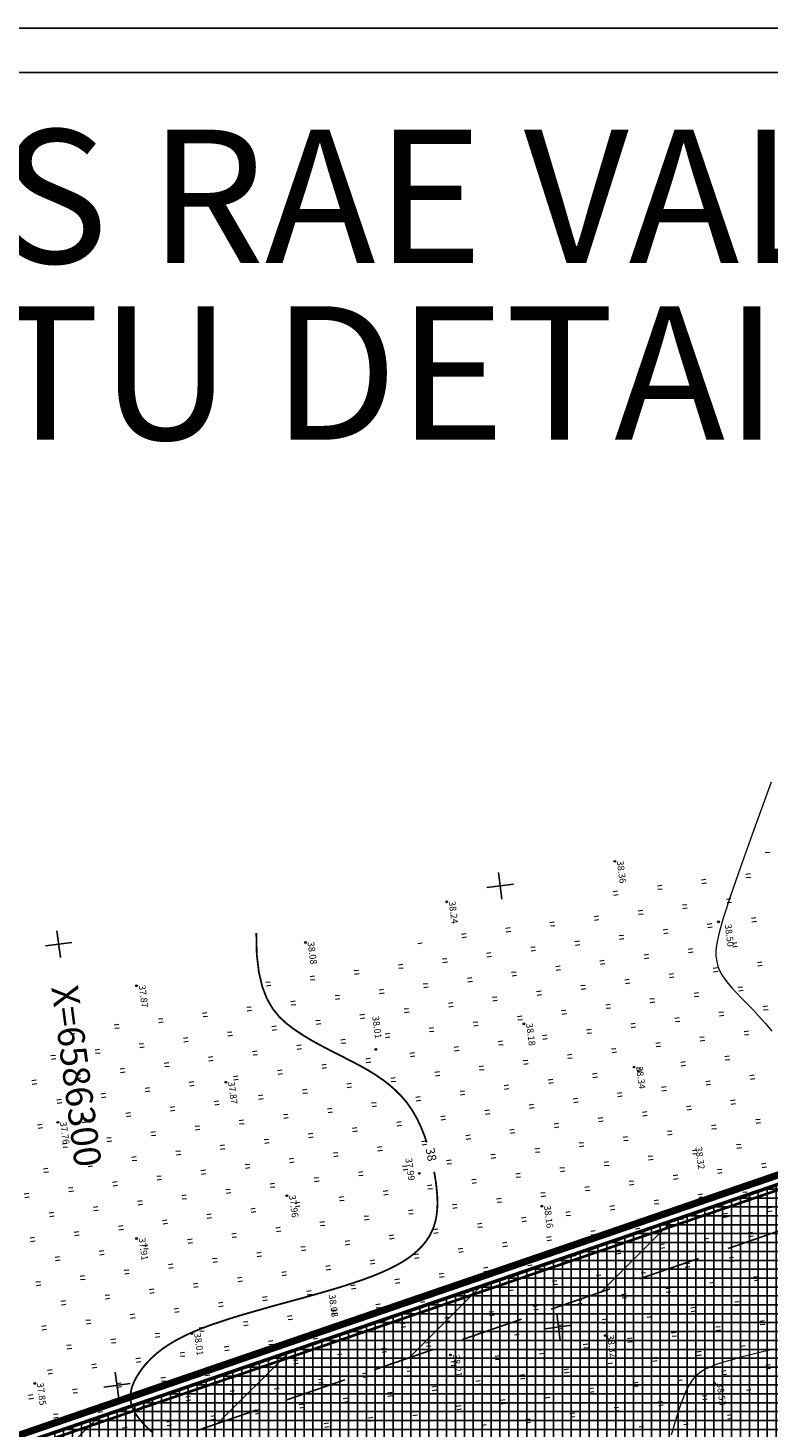
# Model space of a CAD drawing. Units: millimetres. Extents: x -552153 to 551607, y -6579219 to 6577711.
# Drawn here: x 550933 to 551016, y 6577554 to 6577711 of the extents above; entities that cross this region are included whole.
import ezdxf
from ezdxf.enums import TextEntityAlignment as Align

# ---------------------------------------------------------------- set-up
doc = ezdxf.new("R2010")
doc.units = ezdxf.units.MM
doc.header["$MEASUREMENT"] = 0
doc.linetypes.add('DASHEDX2', pattern=[1.5, 1, -0.5])
doc.linetypes.add('PHANTOM', pattern=[2.5, 1.25, -0.25, 0.25, -0.25, 0.25, -0.25])
doc.layers.get('0').update_dxf_attribs({"lineweight": 0})
for name, color, linetype in [('BORDER_MODEL', 7, 'Continuous'), ('EH_KEELUALA', 7, 'Continuous'), ('EHITUSK_JOON', 7, 'DASHEDX2'), ('KINNISTU PIIR', 15, 'Continuous'), ('KRUNDIPIIR', 1, 'Continuous'), ('MAA_ÄRI', 211, 'Continuous'), ('pealkiri', 253, 'Continuous'), ('PL_ALA_P', 7, 'PHANTOM'), ('RELJEEF', 7, 'Continuous'), ('RISTID', 7, 'Continuous'), ('RISTID_TEKST', 7, 'Continuous')]:
    doc.layers.add(name, color=color, linetype=linetype)
for name, color, linetype, lineweight in [('HALJASTUS', 100, 'Continuous', 0), ('HORISONTAALID', 7, 'Continuous', 0), ('korgused', 7, 'Continuous', 0)]:
    doc.layers.add(name, color=color, linetype=linetype, lineweight=lineweight)
doc.styles.add('italicc', font='italicc.shx')
doc.styles.add('romanc', font='romanc.shx')
doc.styles.add('ROMANS', font='romans', dxfattribs={"height": 0.7})

# ---------------------------------------------------------------- blocks, each defined once
blk = doc.blocks.new('rist')
for p, q in [((-3, 0), (3, 0)), ((0, 3), (0, -3))]:
    blk.add_line(p, q)

msp = doc.modelspace()

# ---------------------------------------------------------------- hatches: boundary and pattern name
at = {"layer": 'EH_KEELUALA', "linetype": 'Continuous'}
h = msp.add_hatch(dxfattribs=at)
h.set_pattern_fill('ANSI31', color=256, scale=80, style=0)
h.paths.add_polyline_path([(550912.15, 6577429.89), (550784.13, 6577431.05), (550761.55, 6577488.54), (550912.15, 6577540.21), (550912.15, 6577545.49), (550754.99, 6577491.57), (550793.54, 6577393.42), (550912.15, 6577391.28)])
h.paths.add_polyline_path([(551047.93, 6577428.66), (550912.15, 6577429.89), (550912.15, 6577391.28), (551047.93, 6577388.84)])
h.paths.add_polyline_path([(551047.93, 6577586.79), (551047.93, 6577592.07), (550912.15, 6577545.49), (550912.15, 6577540.21)])
h.paths.add_polyline_path([(551173.29, 6577635.08), (551047.93, 6577592.07), (551047.93, 6577586.79), (551157.27, 6577624.3), (551139.9, 6577427.82), (551047.93, 6577428.66), (551047.93, 6577388.84), (551135.31, 6577387.27), (551152.76, 6577402.96)])
at = {"layer": 'MAA_ÄRI', "linetype": 'Continuous'}
h = msp.add_hatch(dxfattribs=at)
h.set_pattern_fill('NET', color=256, scale=8, style=0)
h.paths.add_polyline_path([(550849.08, 6577523.85), (550754.99, 6577491.57), (550793.54, 6577393.42), (550849.08, 6577392.42)])
h.paths.add_polyline_path([(550946.43, 6577557.25), (550849.08, 6577523.85), (550849.08, 6577392.42), (550946.43, 6577390.67)])
h.paths.add_polyline_path([(551072.81, 6577600.61), (550946.43, 6577557.25), (550946.43, 6577390.67), (551072.81, 6577388.4)])
h.paths.add_polyline_path([(551173.29, 6577635.08), (551072.81, 6577600.61), (551072.81, 6577388.4), (551135.31, 6577387.27), (551152.76, 6577402.96)])

# ---------------------------------------------------------------- linework, layer by layer
at = {"layer": 'BORDER_MODEL', "linetype": 'Continuous'}
msp.add_line((550710.87, 6577711.46), (551551.87, 6577711.46), dxfattribs=at)
for points in [[(550706.55, 6577711.46), (551606.55, 6577711.46), (551606.55, 6577261.46), (550706.55, 6577261.46)], [(550726.55, 6577706.46), (551601.55, 6577706.46), (551601.55, 6577266.46), (550726.55, 6577266.46)]]:
    msp.add_lwpolyline(points, close=True, dxfattribs=at)
at = {"layer": 'EHITUSK_JOON', "ltscale": 7}
msp.add_lwpolyline([(551157.27, 6577624.3), (550761.55, 6577488.54), (550784.13, 6577431.05), (551139.9, 6577427.82), (551157.27, 6577624.3)], dxfattribs=at)
at = {"layer": 'HALJASTUS', "ltscale": 0.5}
for p, q in [((551015.79, 6577618.81), (551016.28, 6577618.87)), ((551013.59, 6577616.4), (551014.08, 6577616.46)), ((551003.67, 6577615.09), (551004.17, 6577615.15)), ((551003.72, 6577614.69), (551004.22, 6577614.76)), ((551008.63, 6577615.74), (551009.12, 6577615.81)), ((551008.68, 6577615.35), (551009.18, 6577615.41)), ((551013.64, 6577616), (551014.13, 6577616.07)), ((550998.71, 6577614.43), (550999.21, 6577614.5)), ((550998.77, 6577614.04), (550999.26, 6577614.1)), ((551011.43, 6577613.59), (551011.93, 6577613.66)), ((551011.49, 6577613.2), (551011.98, 6577613.26)), ((550996.56, 6577611.63), (550997.06, 6577611.69)), ((551001.52, 6577612.28), (551002.02, 6577612.35)), ((551001.57, 6577611.89), (551002.07, 6577611.95)), ((551006.48, 6577612.94), (551006.97, 6577613)), ((551006.53, 6577612.54), (551007.03, 6577612.61)), ((551014.24, 6577611.44), (551014.74, 6577611.51)), ((550986.65, 6577610.32), (550987.15, 6577610.38)), ((550986.7, 6577609.92), (550987.2, 6577609.99)), ((550991.61, 6577610.97), (550992.1, 6577611.04)), ((550991.66, 6577610.58), (550992.15, 6577610.64)), ((550996.62, 6577611.23), (550997.11, 6577611.3)), ((551004.33, 6577610.13), (551004.82, 6577610.2)), ((551009.28, 6577610.79), (551009.78, 6577610.85)), ((551009.34, 6577610.39), (551009.83, 6577610.46)), ((551014.29, 6577611.05), (551014.79, 6577611.11)), ((550976.79, 6577608.61), (550977.28, 6577608.68)), ((550981.69, 6577609.66), (550982.19, 6577609.73)), ((550981.75, 6577609.27), (550982.24, 6577609.33)), ((550994.41, 6577608.82), (550994.91, 6577608.89)), ((550994.47, 6577608.43), (550994.96, 6577608.49)), ((550999.37, 6577609.48), (550999.87, 6577609.54)), ((550999.42, 6577609.08), (550999.92, 6577609.15)), ((551004.38, 6577609.74), (551004.87, 6577609.8)), ((551012.09, 6577608.64), (551012.59, 6577608.7)), ((550979.54, 6577606.86), (550980.04, 6577606.92)), ((550984.5, 6577607.51), (550984.99, 6577607.58)), ((550984.55, 6577607.12), (550985.05, 6577607.18)), ((550989.46, 6577608.17), (550989.95, 6577608.23)), ((550989.51, 6577607.77), (550990, 6577607.84)), ((551002.18, 6577607.33), (551002.67, 6577607.39)), ((551002.23, 6577606.93), (551002.72, 6577606.99)), ((551007.13, 6577607.98), (551007.63, 6577608.05)), ((551007.18, 6577607.58), (551007.68, 6577607.65)), ((551012.14, 6577608.24), (551012.64, 6577608.3)), ((550969.63, 6577605.55), (550970.12, 6577605.61)), ((550969.68, 6577605.15), (550970.18, 6577605.22)), ((550974.59, 6577606.2), (550975.08, 6577606.27)), ((550974.64, 6577605.81), (550975.13, 6577605.87)), ((550979.59, 6577606.46), (550980.09, 6577606.53)), ((550987.3, 6577605.36), (550987.8, 6577605.43)), ((550992.26, 6577606.02), (550992.76, 6577606.08)), ((550992.31, 6577605.62), (550992.81, 6577605.69)), ((550997.22, 6577606.67), (550997.71, 6577606.74)), ((550997.27, 6577606.27), (550997.77, 6577606.34)), ((551004.98, 6577605.17), (551005.48, 6577605.24)), ((551009.94, 6577605.83), (551010.43, 6577605.9)), ((551009.99, 6577605.43), (551010.49, 6577605.5)), ((551014.9, 6577606.48), (551015.39, 6577606.55)), ((551014.95, 6577606.09), (551015.44, 6577606.15)), ((550959.71, 6577604.24), (550960.21, 6577604.3)), ((550959.77, 6577603.84), (550960.26, 6577603.91)), ((550964.67, 6577604.89), (550965.17, 6577604.96)), ((550964.72, 6577604.5), (550965.22, 6577604.56)), ((550977.39, 6577604.05), (550977.89, 6577604.12)), ((550977.44, 6577603.65), (550977.94, 6577603.72)), ((550982.35, 6577604.71), (550982.84, 6577604.77)), ((550982.4, 6577604.31), (550982.9, 6577604.38)), ((550987.36, 6577604.96), (550987.85, 6577605.03)), ((550995.07, 6577603.87), (550995.56, 6577603.93)), ((551000.02, 6577604.52), (551000.52, 6577604.59)), ((551000.08, 6577604.12), (551000.57, 6577604.19)), ((551005.03, 6577604.78), (551005.53, 6577604.84)), ((551012.74, 6577603.68), (551013.24, 6577603.74)), ((550962.52, 6577602.09), (550963.02, 6577602.15)), ((550967.48, 6577602.74), (550967.97, 6577602.81)), ((550967.53, 6577602.35), (550968.03, 6577602.41)), ((550972.43, 6577603.4), (550972.93, 6577603.46)), ((550972.49, 6577603), (550972.98, 6577603.07)), ((550985.15, 6577602.56), (550985.65, 6577602.62)), ((550985.21, 6577602.16), (550985.7, 6577602.22)), ((550990.11, 6577603.21), (550990.61, 6577603.28)), ((550990.16, 6577602.81), (550990.66, 6577602.88)), ((550995.12, 6577603.47), (550995.62, 6577603.53)), ((551002.83, 6577602.37), (551003.33, 6577602.43)), ((551007.79, 6577603.02), (551008.28, 6577603.09)), ((551007.84, 6577602.63), (551008.34, 6577602.69)), ((551012.8, 6577603.28), (551013.29, 6577603.35)), ((550952.61, 6577600.78), (550953.1, 6577600.84)), ((550957.56, 6577601.43), (550958.06, 6577601.5)), ((550957.62, 6577601.04), (550958.11, 6577601.1)), ((550962.57, 6577601.69), (550963.07, 6577601.76)), ((550970.28, 6577600.59), (550970.78, 6577600.66)), ((550975.24, 6577601.25), (550975.74, 6577601.31)), ((550975.29, 6577600.85), (550975.79, 6577600.91)), ((550980.2, 6577601.9), (550980.69, 6577601.97)), ((550980.25, 6577601.5), (550980.74, 6577601.57)), ((550987.96, 6577600.4), (550988.46, 6577600.47)), ((550992.92, 6577601.06), (550993.41, 6577601.12)), ((550992.97, 6577600.66), (550993.46, 6577600.73)), ((550997.87, 6577601.71), (550998.37, 6577601.78)), ((550997.93, 6577601.32), (550998.42, 6577601.38)), ((551002.88, 6577601.97), (551003.38, 6577602.04)), ((551010.59, 6577600.87), (551011.09, 6577600.94)), ((551010.65, 6577600.48), (551011.14, 6577600.54)), ((551015.55, 6577601.53), (551016.05, 6577601.59)), ((551015.6, 6577601.13), (551016.1, 6577601.2)), ((550942.69, 6577599.47), (550943.19, 6577599.53)), ((550942.74, 6577599.07), (550943.24, 6577599.14)), ((550947.65, 6577600.12), (550948.15, 6577600.19)), ((550947.7, 6577599.73), (550948.2, 6577599.79)), ((550952.66, 6577600.38), (550953.15, 6577600.45)), ((550960.37, 6577599.28), (550960.86, 6577599.35)), ((550960.42, 6577598.88), (550960.92, 6577598.95)), ((550965.33, 6577599.94), (550965.82, 6577600)), ((550965.38, 6577599.54), (550965.87, 6577599.6)), ((550970.34, 6577600.19), (550970.83, 6577600.26)), ((550978.05, 6577599.09), (550978.54, 6577599.16)), ((550983, 6577599.75), (550983.5, 6577599.81)), ((550983.06, 6577599.35), (550983.55, 6577599.42)), ((550988.01, 6577600.01), (550988.51, 6577600.07)), ((550995.72, 6577598.91), (550996.22, 6577598.97)), ((551000.68, 6577599.56), (551001.18, 6577599.63)), ((551000.73, 6577599.17), (551001.23, 6577599.23)), ((551005.64, 6577600.22), (551006.13, 6577600.28)), ((551005.69, 6577599.82), (551006.18, 6577599.89)), ((550937.79, 6577598.42), (550938.28, 6577598.48)), ((550945.5, 6577597.32), (550945.99, 6577597.38)), ((550950.46, 6577597.97), (550950.95, 6577598.04)), ((550950.51, 6577597.57), (550951, 6577597.64)), ((550955.41, 6577598.63), (550955.91, 6577598.69)), ((550955.46, 6577598.23), (550955.96, 6577598.3)), ((550968.13, 6577597.78), (550968.63, 6577597.85)), ((550968.18, 6577597.39), (550968.68, 6577597.45)), ((550973.09, 6577598.44), (550973.58, 6577598.51)), ((550973.14, 6577598.04), (550973.64, 6577598.11)), ((550978.1, 6577598.7), (550978.59, 6577598.76)), ((550985.81, 6577597.6), (550986.3, 6577597.66)), ((550990.77, 6577598.25), (550991.26, 6577598.32)), ((550990.82, 6577597.86), (550991.31, 6577597.92)), ((550995.77, 6577598.51), (550996.27, 6577598.58)), ((551003.49, 6577597.41), (551003.98, 6577597.48)), ((551008.44, 6577598.07), (551008.94, 6577598.13)), ((551008.49, 6577597.67), (551008.99, 6577597.74)), ((551013.4, 6577598.72), (551013.89, 6577598.79)), ((551013.45, 6577598.33), (551013.95, 6577598.39)), ((550935.58, 6577596.01), (550936.08, 6577596.07)), ((550940.54, 6577596.66), (550941.04, 6577596.73)), ((550940.59, 6577596.26), (550941.09, 6577596.33)), ((550945.55, 6577596.92), (550946.05, 6577596.99)), ((550953.26, 6577595.82), (550953.76, 6577595.89)), ((550958.22, 6577596.48), (550958.71, 6577596.54)), ((550958.27, 6577596.08), (550958.77, 6577596.14)), ((550963.18, 6577597.13), (550963.67, 6577597.2)), ((550963.23, 6577596.73), (550963.72, 6577596.8)), ((550975.89, 6577596.29), (550976.39, 6577596.35)), ((550975.95, 6577595.89), (550976.44, 6577595.96)), ((550980.85, 6577596.94), (550981.35, 6577597.01)), ((550980.9, 6577596.55), (550981.4, 6577596.61)), ((550985.86, 6577597.2), (550986.36, 6577597.27)), ((550993.57, 6577596.1), (550994.07, 6577596.17)), ((550993.62, 6577595.71), (550994.12, 6577595.77)), ((550998.53, 6577596.76), (550999.02, 6577596.82)), ((550998.58, 6577596.36), (550999.08, 6577596.43)), ((551003.54, 6577597.02), (551004.03, 6577597.08)), ((551011.25, 6577595.92), (551011.74, 6577595.98)), ((550935.64, 6577595.61), (550936.13, 6577595.68)), ((550943.35, 6577594.51), (550943.84, 6577594.58)), ((550943.4, 6577594.11), (550943.9, 6577594.18)), ((550948.3, 6577595.17), (550948.8, 6577595.23)), ((550948.36, 6577594.77), (550948.85, 6577594.83)), ((550953.31, 6577595.42), (550953.81, 6577595.49)), ((550961.02, 6577594.32), (550961.52, 6577594.39)), ((550965.98, 6577594.98), (550966.48, 6577595.04)), ((550966.03, 6577594.58), (550966.53, 6577594.65)), ((550970.94, 6577595.63), (550971.43, 6577595.7)), ((550970.99, 6577595.24), (550971.49, 6577595.3)), ((550978.7, 6577594.14), (550979.2, 6577594.2)), ((550983.66, 6577594.79), (550984.15, 6577594.86)), ((550983.71, 6577594.4), (550984.21, 6577594.46)), ((550988.61, 6577595.45), (550989.11, 6577595.51)), ((550988.67, 6577595.05), (550989.16, 6577595.12)), ((551001.33, 6577594.61), (551001.83, 6577594.67)), ((551001.39, 6577594.21), (551001.88, 6577594.28)), ((551006.29, 6577595.26), (551006.79, 6577595.33)), ((551006.34, 6577594.86), (551006.84, 6577594.93)), ((551011.3, 6577595.52), (551011.8, 6577595.58)), ((550933.43, 6577593.2), (550933.93, 6577593.27)), ((550933.49, 6577592.8), (550933.98, 6577592.87)), ((550938.39, 6577593.86), (550938.89, 6577593.92)), ((550938.44, 6577593.46), (550938.94, 6577593.52)), ((550951.11, 6577593.01), (550951.61, 6577593.08)), ((550951.16, 6577592.62), (550951.66, 6577592.68)), ((550956.07, 6577593.67), (550956.56, 6577593.73)), ((550956.12, 6577593.27), (550956.62, 6577593.34)), ((550961.08, 6577593.93), (550961.57, 6577593.99)), ((550968.79, 6577592.83), (550969.28, 6577592.89)), ((550973.74, 6577593.48), (550974.24, 6577593.55)), ((550973.8, 6577593.09), (550974.29, 6577593.15)), ((550978.75, 6577593.74), (550979.25, 6577593.81)), ((550986.46, 6577592.64), (550986.96, 6577592.71)), ((550991.42, 6577593.3), (550991.92, 6577593.36)), ((550991.47, 6577592.9), (550991.97, 6577592.97)), ((550996.38, 6577593.95), (550996.87, 6577594.02)), ((550996.43, 6577593.55), (550996.93, 6577593.62)), ((551009.1, 6577593.11), (551009.59, 6577593.18)), ((551009.15, 6577592.71), (551009.65, 6577592.78)), ((551014.05, 6577593.76), (551014.55, 6577593.83)), ((551014.11, 6577593.37), (551014.6, 6577593.43)), ((550936.24, 6577591.05), (550936.74, 6577591.12)), ((550941.2, 6577591.7), (550941.69, 6577591.77)), ((550941.25, 6577591.31), (550941.74, 6577591.37)), ((550946.15, 6577592.36), (550946.65, 6577592.42)), ((550946.21, 6577591.96), (550946.7, 6577592.03)), ((550958.87, 6577591.52), (550959.37, 6577591.58)), ((550958.93, 6577591.12), (550959.42, 6577591.19)), ((550963.83, 6577592.17), (550964.33, 6577592.24)), ((550963.88, 6577591.78), (550964.38, 6577591.84)), ((550968.84, 6577592.43), (550969.33, 6577592.5)), ((550976.55, 6577591.33), (550977.05, 6577591.4)), ((550981.51, 6577591.99), (550982, 6577592.05)), ((550981.56, 6577591.59), (550982.05, 6577591.66)), ((550986.52, 6577592.24), (550987.01, 6577592.31)), ((550994.23, 6577591.15), (550994.72, 6577591.21)), ((550999.18, 6577591.8), (550999.68, 6577591.87)), ((550999.24, 6577591.4), (550999.73, 6577591.47)), ((551004.14, 6577592.46), (551004.64, 6577592.52)), ((551004.19, 6577592.06), (551004.69, 6577592.12)), ((550936.29, 6577590.65), (550936.79, 6577590.72)), ((550944, 6577589.55), (550944.5, 6577589.62)), ((550948.96, 6577590.21), (550949.45, 6577590.27)), ((550949.01, 6577589.81), (550949.51, 6577589.88)), ((550953.92, 6577590.86), (550954.41, 6577590.93)), ((550953.97, 6577590.47), (550954.46, 6577590.53)), ((550966.64, 6577590.02), (550967.13, 6577590.09)), ((550966.69, 6577589.63), (550967.18, 6577589.69)), ((550971.59, 6577590.68), (550972.09, 6577590.74)), ((550971.65, 6577590.28), (550972.14, 6577590.35)), ((550976.6, 6577590.94), (550977.1, 6577591)), ((550984.31, 6577589.84), (550984.81, 6577589.9)), ((550984.36, 6577589.44), (550984.86, 6577589.5)), ((550989.27, 6577590.49), (550989.77, 6577590.56)), ((550989.32, 6577590.09), (550989.82, 6577590.16)), ((550994.28, 6577590.75), (550994.77, 6577590.81)), ((551001.99, 6577589.65), (551002.48, 6577589.71)), ((551006.95, 6577590.3), (551007.44, 6577590.37)), ((551007, 6577589.91), (551007.49, 6577589.97)), ((551011.9, 6577590.96), (551012.4, 6577591.02)), ((551011.96, 6577590.56), (551012.45, 6577590.63)), ((550934.09, 6577588.24), (550934.58, 6577588.31)), ((550934.14, 6577587.85), (550934.64, 6577587.91)), ((550939.05, 6577588.9), (550939.54, 6577588.96)), ((550939.1, 6577588.5), (550939.59, 6577588.57)), ((550944.05, 6577589.16), (550944.55, 6577589.22)), ((550951.77, 6577588.06), (550952.26, 6577588.12)), ((550956.72, 6577588.71), (550957.22, 6577588.78)), ((550956.77, 6577588.32), (550957.27, 6577588.38)), ((550961.68, 6577589.37), (550962.17, 6577589.43)), ((550961.73, 6577588.97), (550962.23, 6577589.04)), ((550969.44, 6577587.87), (550969.94, 6577587.94)), ((550974.4, 6577588.53), (550974.89, 6577588.59)), ((550974.45, 6577588.13), (550974.95, 6577588.19)), ((550979.36, 6577589.18), (550979.85, 6577589.25)), ((550979.41, 6577588.78), (550979.9, 6577588.85)), ((550992.08, 6577588.34), (550992.57, 6577588.4)), ((550992.13, 6577587.94), (550992.62, 6577588.01)), ((550997.03, 6577588.99), (550997.53, 6577589.06)), ((550997.08, 6577588.6), (550997.58, 6577588.66)), ((551002.04, 6577589.25), (551002.54, 6577589.32)), ((551009.75, 6577588.15), (551010.25, 6577588.22)), ((551014.71, 6577588.81), (551015.2, 6577588.87)), ((551014.76, 6577588.41), (551015.26, 6577588.48)), ((550941.85, 6577586.75), (550942.35, 6577586.81)), ((550941.9, 6577586.35), (550942.4, 6577586.42)), ((550946.81, 6577587.4), (550947.3, 6577587.47)), ((550946.86, 6577587.01), (550947.36, 6577587.07)), ((550951.82, 6577587.66), (550952.31, 6577587.73)), ((550959.53, 6577586.56), (550960.02, 6577586.63)), ((550964.48, 6577587.22), (550964.98, 6577587.28)), ((550964.54, 6577586.82), (550965.03, 6577586.89)), ((550969.49, 6577587.47), (550969.99, 6577587.54)), ((550977.2, 6577586.37), (550977.7, 6577586.44)), ((550982.16, 6577587.03), (550982.66, 6577587.1)), ((550982.21, 6577586.63), (550982.71, 6577586.7)), ((550987.12, 6577587.68), (550987.61, 6577587.75)), ((550987.17, 6577587.29), (550987.67, 6577587.35)), ((550999.84, 6577586.84), (551000.33, 6577586.91)), ((550999.89, 6577586.45), (551000.39, 6577586.51)), ((551004.8, 6577587.5), (551005.29, 6577587.56)), ((551004.85, 6577587.1), (551005.34, 6577587.17)), ((551009.8, 6577587.76), (551010.3, 6577587.82)), ((550936.89, 6577586.09), (550937.39, 6577586.16)), ((550936.95, 6577585.7), (550937.44, 6577585.76)), ((550949.61, 6577585.25), (550950.11, 6577585.32)), ((550949.67, 6577584.85), (550950.16, 6577584.92)), ((550954.57, 6577585.91), (550955.07, 6577585.97)), ((550954.62, 6577585.51), (550955.12, 6577585.58)), ((550959.58, 6577586.16), (550960.08, 6577586.23)), ((550967.29, 6577585.07), (550967.79, 6577585.13)), ((550972.25, 6577585.72), (550972.74, 6577585.79)), ((550972.3, 6577585.32), (550972.8, 6577585.39)), ((550977.26, 6577585.98), (550977.75, 6577586.04)), ((550984.97, 6577584.88), (550985.46, 6577584.94)), ((550989.92, 6577585.53), (550990.42, 6577585.6)), ((550989.98, 6577585.14), (550990.47, 6577585.2)), ((550994.88, 6577586.19), (550995.38, 6577586.25)), ((550994.93, 6577585.79), (550995.43, 6577585.86)), ((551002.64, 6577584.69), (551003.14, 6577584.76)), ((551007.6, 6577585.35), (551008.1, 6577585.41)), ((551007.65, 6577584.95), (551008.15, 6577585.02)), ((551012.56, 6577586), (551013.05, 6577586.07)), ((551012.61, 6577585.61), (551013.11, 6577585.67)), ((550934.74, 6577583.29), (550935.24, 6577583.35)), ((550939.7, 6577583.94), (550940.2, 6577584.01)), ((550939.75, 6577583.55), (550940.25, 6577583.61)), ((550944.66, 6577584.6), (550945.15, 6577584.66)), ((550944.71, 6577584.2), (550945.21, 6577584.27)), ((550952.42, 6577583.1), (550952.92, 6577583.17)), ((550957.38, 6577583.76), (550957.87, 6577583.82)), ((550957.43, 6577583.36), (550957.92, 6577583.42)), ((550962.33, 6577584.41), (550962.83, 6577584.48)), ((550962.39, 6577584.01), (550962.88, 6577584.08)), ((550967.34, 6577584.67), (550967.84, 6577584.73)), ((550975.05, 6577583.57), (550975.55, 6577583.63)), ((550975.11, 6577583.17), (550975.6, 6577583.24)), ((550980.01, 6577584.22), (550980.51, 6577584.29)), ((550980.06, 6577583.83), (550980.56, 6577583.89)), ((550985.02, 6577584.48), (550985.52, 6577584.55)), ((550992.73, 6577583.38), (550993.23, 6577583.45)), ((550997.69, 6577584.04), (550998.18, 6577584.1)), ((550997.74, 6577583.64), (550998.24, 6577583.71)), ((551002.7, 6577584.3), (551003.19, 6577584.36)), ((551010.41, 6577583.2), (551010.9, 6577583.26)), ((551015.36, 6577583.85), (551015.86, 6577583.92)), ((551015.42, 6577583.45), (551015.91, 6577583.52)), ((550934.8, 6577582.89), (550935.29, 6577582.96)), ((550942.51, 6577581.79), (550943, 6577581.86)), ((550947.46, 6577582.45), (550947.96, 6577582.51)), ((550947.52, 6577582.05), (550948.01, 6577582.11)), ((550952.47, 6577582.7), (550952.97, 6577582.77)), ((550960.18, 6577581.6), (550960.68, 6577581.67)), ((550965.14, 6577582.26), (550965.64, 6577582.32)), ((550965.19, 6577581.86), (550965.69, 6577581.93)), ((550970.1, 6577582.91), (550970.59, 6577582.98)), ((550970.15, 6577582.52), (550970.64, 6577582.58)), ((550982.82, 6577582.07), (550983.31, 6577582.14)), ((550982.87, 6577581.68), (550983.36, 6577581.74)), ((550987.77, 6577582.73), (550988.27, 6577582.79)), ((550987.83, 6577582.33), (550988.32, 6577582.4)), ((550992.78, 6577582.99), (550993.28, 6577583.05)), ((551000.49, 6577581.89), (551000.99, 6577581.95)), ((551005.45, 6577582.54), (551005.95, 6577582.61)), ((551005.5, 6577582.14), (551006, 6577582.21)), ((551010.46, 6577582.8), (551010.96, 6577582.87)), ((550932.59, 6577580.48), (550933.09, 6577580.55)), ((550932.64, 6577580.08), (550933.14, 6577580.15)), ((550937.55, 6577581.14), (550938.04, 6577581.2)), ((550937.6, 6577580.74), (550938.1, 6577580.8)), ((550942.56, 6577581.39), (550943.05, 6577581.46)), ((550950.27, 6577580.29), (550950.76, 6577580.36)), ((550955.23, 6577580.95), (550955.72, 6577581.01)), ((550955.28, 6577580.55), (550955.77, 6577580.62)), ((550960.24, 6577581.21), (550960.73, 6577581.27)), ((550967.95, 6577580.11), (550968.44, 6577580.17)), ((550972.9, 6577580.76), (550973.4, 6577580.83)), ((550972.95, 6577580.37), (550973.45, 6577580.43)), ((550977.86, 6577581.42), (550978.36, 6577581.48)), ((550977.91, 6577581.02), (550978.41, 6577581.09)), ((550990.58, 6577580.58), (550991.07, 6577580.64)), ((550990.63, 6577580.18), (550991.13, 6577580.25)), ((550995.54, 6577581.23), (550996.03, 6577581.3)), ((550995.59, 6577580.83), (550996.08, 6577580.9)), ((551000.55, 6577581.49), (551001.04, 6577581.56)), ((551008.26, 6577580.39), (551008.75, 6577580.46)), ((551008.31, 6577579.99), (551008.8, 6577580.06)), ((551013.21, 6577581.05), (551013.71, 6577581.11)), ((551013.27, 6577580.65), (551013.76, 6577580.71)), ((550940.36, 6577578.98), (550940.85, 6577579.05)), ((550940.41, 6577578.59), (550940.9, 6577578.65)), ((550945.31, 6577579.64), (550945.81, 6577579.71)), ((550945.36, 6577579.24), (550945.86, 6577579.31)), ((550950.32, 6577579.9), (550950.82, 6577579.96)), ((550958.03, 6577578.8), (550958.53, 6577578.86)), ((550958.08, 6577578.4), (550958.58, 6577578.47)), ((550962.99, 6577579.45), (550963.48, 6577579.52)), ((550963.04, 6577579.06), (550963.54, 6577579.12)), ((550968, 6577579.71), (550968.49, 6577579.78)), ((550975.71, 6577578.61), (550976.2, 6577578.68)), ((550980.67, 6577579.27), (550981.16, 6577579.33)), ((550980.72, 6577578.87), (550981.21, 6577578.94)), ((550985.62, 6577579.92), (550986.12, 6577579.99)), ((550985.67, 6577579.53), (550986.17, 6577579.59)), ((550993.39, 6577578.43), (550993.88, 6577578.49)), ((550998.34, 6577579.08), (550998.84, 6577579.15)), ((550998.39, 6577578.68), (550998.89, 6577578.75)), ((551003.3, 6577579.74), (551003.79, 6577579.8)), ((551003.35, 6577579.34), (551003.85, 6577579.4)), ((551016.02, 6577578.89), (551016.51, 6577578.96)), ((551016.07, 6577578.5), (551016.57, 6577578.56)), ((550935.4, 6577578.33), (550935.89, 6577578.4)), ((550935.45, 6577577.93), (550935.95, 6577578)), ((550943.16, 6577576.83), (550943.66, 6577576.9)), ((550948.12, 6577577.49), (550948.61, 6577577.55)), ((550948.17, 6577577.09), (550948.67, 6577577.16)), ((550953.07, 6577578.14), (550953.57, 6577578.21)), ((550953.13, 6577577.75), (550953.62, 6577577.81)), ((550965.79, 6577577.3), (550966.29, 6577577.37)), ((550965.85, 6577576.91), (550966.34, 6577576.97)), ((550970.75, 6577577.96), (550971.25, 6577578.02)), ((550970.8, 6577577.56), (550971.3, 6577577.63)), ((550975.76, 6577578.22), (550976.26, 6577578.28)), ((550983.47, 6577577.12), (550983.97, 6577577.18)), ((550988.43, 6577577.77), (550988.92, 6577577.84)), ((550988.48, 6577577.37), (550988.98, 6577577.44)), ((550993.44, 6577578.03), (550993.93, 6577578.09)), ((551001.15, 6577576.93), (551001.64, 6577576.99)), ((551006.1, 6577577.58), (551006.6, 6577577.65)), ((551006.16, 6577577.19), (551006.65, 6577577.25)), ((551011.06, 6577578.24), (551011.56, 6577578.3)), ((551011.11, 6577577.84), (551011.61, 6577577.91)), ((550933.25, 6577575.52), (550933.74, 6577575.59)), ((550938.2, 6577576.18), (550938.7, 6577576.24)), ((550938.26, 6577575.78), (550938.75, 6577575.85)), ((550943.21, 6577576.44), (550943.71, 6577576.5)), ((550950.92, 6577575.34), (550951.42, 6577575.4)), ((550955.88, 6577575.99), (550956.38, 6577576.06)), ((550955.93, 6577575.6), (550956.43, 6577575.66)), ((550960.84, 6577576.65), (550961.33, 6577576.71)), ((550960.89, 6577576.25), (550961.39, 6577576.32)), ((550973.56, 6577575.81), (550974.05, 6577575.87)), ((550973.61, 6577575.41), (550974.11, 6577575.48)), ((550978.51, 6577576.46), (550979.01, 6577576.53)), ((550978.57, 6577576.06), (550979.06, 6577576.13)), ((550983.52, 6577576.72), (550984.02, 6577576.78)), ((550991.23, 6577575.62), (550991.73, 6577575.69)), ((550996.19, 6577576.27), (550996.69, 6577576.34)), ((550996.24, 6577575.88), (550996.74, 6577575.94)), ((551001.2, 6577576.53), (551001.7, 6577576.6)), ((551008.91, 6577575.43), (551009.41, 6577575.5)), ((551013.87, 6577576.09), (551014.36, 6577576.15)), ((551013.92, 6577575.69), (551014.42, 6577575.76)), ((550933.3, 6577575.13), (550933.8, 6577575.19)), ((550941.01, 6577574.03), (550941.51, 6577574.09)), ((550945.97, 6577574.68), (550946.46, 6577574.75)), ((550946.02, 6577574.29), (550946.51, 6577574.35)), ((550950.98, 6577574.94), (550951.47, 6577575.01)), ((550958.69, 6577573.84), (550959.18, 6577573.91)), ((550963.64, 6577574.5), (550964.14, 6577574.56)), ((550963.7, 6577574.1), (550964.19, 6577574.17)), ((550968.6, 6577575.15), (550969.1, 6577575.22)), ((550968.65, 6577574.75), (550969.15, 6577574.82)), ((550981.32, 6577574.31), (550981.82, 6577574.38)), ((550981.37, 6577573.91), (550981.87, 6577573.98)), ((550986.28, 6577574.96), (550986.77, 6577575.03)), ((550986.33, 6577574.57), (550986.83, 6577574.63)), ((550991.29, 6577575.22), (550991.78, 6577575.29)), ((550999, 6577574.12), (550999.49, 6577574.19)), ((550999.05, 6577573.73), (550999.55, 6577573.79)), ((551003.95, 6577574.78), (551004.45, 6577574.84)), ((551004.01, 6577574.38), (551004.5, 6577574.45)), ((551008.96, 6577575.04), (551009.46, 6577575.1)), ((550936.05, 6577573.37), (550936.55, 6577573.44)), ((550936.11, 6577572.98), (550936.6, 6577573.04)), ((550941.06, 6577573.63), (550941.56, 6577573.7)), ((550948.77, 6577572.53), (550949.27, 6577572.6)), ((550948.83, 6577572.14), (550949.32, 6577572.2)), ((550953.73, 6577573.19), (550954.23, 6577573.25)), ((550953.78, 6577572.79), (550954.28, 6577572.86)), ((550958.74, 6577573.44), (550959.23, 6577573.51)), ((550966.45, 6577572.35), (550966.95, 6577572.41)), ((550971.41, 6577573), (550971.9, 6577573.07)), ((550971.46, 6577572.6), (550971.95, 6577572.67)), ((550976.36, 6577573.66), (550976.86, 6577573.72)), ((550976.42, 6577573.26), (550976.91, 6577573.32)), ((550984.13, 6577572.16), (550984.62, 6577572.22)), ((550989.08, 6577572.81), (550989.58, 6577572.88)), ((550989.14, 6577572.42), (550989.63, 6577572.48)), ((550994.04, 6577573.47), (550994.54, 6577573.53)), ((550994.09, 6577573.07), (550994.59, 6577573.14)), ((551006.76, 6577572.63), (551007.26, 6577572.69)), ((551006.81, 6577572.23), (551007.31, 6577572.3)), ((551011.72, 6577573.28), (551012.21, 6577573.35)), ((551011.77, 6577572.89), (551012.26, 6577572.95)), ((550933.9, 6577570.57), (550934.4, 6577570.63)), ((550938.86, 6577571.22), (550939.35, 6577571.29)), ((550938.91, 6577570.83), (550939.41, 6577570.89)), ((550943.82, 6577571.88), (550944.31, 6577571.94)), ((550943.87, 6577571.48), (550944.36, 6577571.55)), ((550956.54, 6577571.04), (550957.03, 6577571.1)), ((550956.59, 6577570.64), (550957.08, 6577570.7)), ((550961.49, 6577571.69), (550961.99, 6577571.76)), ((550961.54, 6577571.29), (550962.04, 6577571.36)), ((550966.5, 6577571.95), (550967, 6577572.01)), ((550974.21, 6577570.85), (550974.71, 6577570.91)), ((550979.17, 6577571.5), (550979.66, 6577571.57)), ((550979.22, 6577571.11), (550979.72, 6577571.17)), ((550984.18, 6577571.76), (550984.67, 6577571.83)), ((550991.89, 6577570.66), (550992.38, 6577570.73)), ((550996.85, 6577571.32), (550997.34, 6577571.38)), ((550996.9, 6577570.92), (550997.39, 6577570.99)), ((551001.8, 6577571.97), (551002.3, 6577572.04)), ((551001.86, 6577571.58), (551002.35, 6577571.64)), ((551014.52, 6577571.13), (551015.02, 6577571.2)), ((551014.57, 6577570.73), (551015.07, 6577570.8)), ((550933.95, 6577570.17), (550934.45, 6577570.24)), ((550941.66, 6577569.07), (550942.16, 6577569.14)), ((550946.62, 6577569.73), (550947.12, 6577569.79)), ((550946.67, 6577569.33), (550947.17, 6577569.39)), ((550951.58, 6577570.38), (550952.07, 6577570.45)), ((550951.63, 6577569.98), (550952.13, 6577570.05)), ((550964.3, 6577569.54), (550964.79, 6577569.6)), ((550964.35, 6577569.14), (550964.85, 6577569.21)), ((550969.26, 6577570.19), (550969.75, 6577570.26)), ((550969.31, 6577569.8), (550969.8, 6577569.86)), ((550974.26, 6577570.45), (550974.76, 6577570.52)), ((550981.98, 6577569.35), (550982.47, 6577569.42)), ((550982.03, 6577568.96), (550982.52, 6577569.02)), ((550986.93, 6577570.01), (550987.43, 6577570.07)), ((550986.98, 6577569.61), (550987.48, 6577569.68)), ((550991.94, 6577570.27), (550992.44, 6577570.33)), ((550999.65, 6577569.17), (551000.15, 6577569.23)), ((551004.61, 6577569.82), (551005.1, 6577569.89)), ((551004.66, 6577569.42), (551005.16, 6577569.49)), ((551009.57, 6577570.48), (551010.06, 6577570.54)), ((551009.62, 6577570.08), (551010.11, 6577570.15)), ((550936.71, 6577568.42), (550937.2, 6577568.48)), ((550936.76, 6577568.02), (550937.26, 6577568.09)), ((550941.72, 6577568.67), (550942.21, 6577568.74)), ((550949.43, 6577567.57), (550949.92, 6577567.64)), ((550954.38, 6577568.23), (550954.88, 6577568.3)), ((550954.44, 6577567.83), (550954.93, 6577567.9)), ((550959.34, 6577568.88), (550959.84, 6577568.95)), ((550959.39, 6577568.49), (550959.89, 6577568.55)), ((550967.1, 6577567.39), (550967.6, 6577567.45)), ((550972.06, 6577568.04), (550972.56, 6577568.11)), ((550972.11, 6577567.65), (550972.61, 6577567.71)), ((550977.02, 6577568.7), (550977.51, 6577568.76)), ((550977.07, 6577568.3), (550977.57, 6577568.37)), ((550989.74, 6577567.86), (550990.23, 6577567.92)), ((550989.79, 6577567.46), (550990.29, 6577567.53)), ((550994.69, 6577568.51), (550995.19, 6577568.58)), ((550994.75, 6577568.12), (550995.24, 6577568.18)), ((550999.7, 6577568.77), (551000.2, 6577568.84)), ((551007.41, 6577567.67), (551007.91, 6577567.74)), ((551012.37, 6577568.33), (551012.87, 6577568.39)), ((551012.42, 6577567.93), (551012.92, 6577567.99)), ((550939.51, 6577566.27), (550940.01, 6577566.33)), ((550939.57, 6577565.87), (550940.06, 6577565.93)), ((550944.47, 6577566.92), (550944.97, 6577566.99)), ((550944.52, 6577566.52), (550945.02, 6577566.59)), ((550949.48, 6577567.18), (550949.98, 6577567.24)), ((550957.19, 6577566.08), (550957.69, 6577566.14)), ((550962.15, 6577566.73), (550962.64, 6577566.8)), ((550962.2, 6577566.34), (550962.7, 6577566.4)), ((550967.16, 6577566.99), (550967.65, 6577567.06)), ((550974.87, 6577565.89), (550975.36, 6577565.96)), ((550979.82, 6577566.55), (550980.32, 6577566.61)), ((550979.88, 6577566.15), (550980.37, 6577566.22)), ((550984.78, 6577567.2), (550985.28, 6577567.27)), ((550984.83, 6577566.81), (550985.33, 6577566.87)), ((550997.5, 6577566.36), (550998, 6577566.43)), ((550997.55, 6577565.96), (550998.05, 6577566.03)), ((551002.46, 6577567.02), (551002.95, 6577567.08)), ((551002.51, 6577566.62), (551003.01, 6577566.68)), ((551007.47, 6577567.27), (551007.96, 6577567.34)), ((551015.18, 6577566.17), (551015.67, 6577566.24)), ((550934.56, 6577565.61), (550935.05, 6577565.68)), ((550934.61, 6577565.21), (550935.1, 6577565.28)), ((550947.28, 6577564.77), (550947.77, 6577564.83)), ((550947.33, 6577564.37), (550947.82, 6577564.44)), ((550952.23, 6577565.42), (550952.73, 6577565.49)), ((550952.29, 6577565.03), (550952.78, 6577565.09)), ((550957.24, 6577565.68), (550957.74, 6577565.75)), ((550964.95, 6577564.58), (550965.45, 6577564.65)), ((550969.91, 6577565.24), (550970.41, 6577565.3)), ((550969.96, 6577564.84), (550970.46, 6577564.91)), ((550974.92, 6577565.5), (550975.42, 6577565.56)), ((550982.63, 6577564.4), (550983.13, 6577564.46)), ((550987.59, 6577565.05), (550988.08, 6577565.12)), ((550987.64, 6577564.65), (550988.14, 6577564.72)), ((550992.54, 6577565.71), (550993.04, 6577565.77)), ((550992.6, 6577565.31), (550993.09, 6577565.37)), ((551005.26, 6577564.86), (551005.76, 6577564.93)), ((551005.32, 6577564.47), (551005.81, 6577564.53)), ((551010.22, 6577565.52), (551010.72, 6577565.58)), ((551010.27, 6577565.12), (551010.77, 6577565.19)), ((551015.23, 6577565.78), (551015.73, 6577565.84)), ((550937.36, 6577563.46), (550937.86, 6577563.52)), ((550937.42, 6577563.06), (550937.91, 6577563.13)), ((550942.32, 6577564.11), (550942.82, 6577564.18)), ((550942.37, 6577563.72), (550942.87, 6577563.78)), ((550955.04, 6577563.27), (550955.54, 6577563.34)), ((550955.09, 6577562.88), (550955.59, 6577562.94)), ((550960, 6577563.93), (550960.49, 6577563.99)), ((550960.05, 6577563.53), (550960.54, 6577563.6)), ((550965.01, 6577564.19), (550965.5, 6577564.25)), ((550972.72, 6577563.09), (550973.21, 6577563.15)), ((550972.77, 6577562.69), (550973.26, 6577562.76)), ((550977.67, 6577563.74), (550978.17, 6577563.81)), ((550977.73, 6577563.34), (550978.22, 6577563.41)), ((550982.68, 6577564), (550983.18, 6577564.07)), ((550990.39, 6577562.9), (550990.89, 6577562.97)), ((550995.35, 6577563.55), (550995.85, 6577563.62)), ((550995.4, 6577563.16), (550995.9, 6577563.22)), ((551000.31, 6577564.21), (551000.8, 6577564.28)), ((551000.36, 6577563.81), (551000.85, 6577563.88)), ((551008.07, 6577562.71), (551008.57, 6577562.78)), ((551013.03, 6577563.37), (551013.52, 6577563.43)), ((551013.08, 6577562.97), (551013.57, 6577563.04)), ((550940.17, 6577561.31), (550940.66, 6577561.37)), ((550945.13, 6577561.96), (550945.62, 6577562.03)), ((550945.18, 6577561.57), (550945.67, 6577561.63)), ((550950.08, 6577562.62), (550950.58, 6577562.68)), ((550950.13, 6577562.22), (550950.63, 6577562.29)), ((550957.85, 6577561.12), (550958.34, 6577561.19)), ((550962.8, 6577561.78), (550963.3, 6577561.84)), ((550962.85, 6577561.38), (550963.35, 6577561.45)), ((550967.76, 6577562.43), (550968.25, 6577562.5)), ((550967.81, 6577562.03), (550968.31, 6577562.1)), ((550980.48, 6577561.59), (550980.97, 6577561.66)), ((550980.53, 6577561.19), (550981.03, 6577561.26)), ((550985.44, 6577562.25), (550985.93, 6577562.31)), ((550985.49, 6577561.85), (550985.98, 6577561.91)), ((550990.45, 6577562.5), (550990.94, 6577562.57)), ((550998.16, 6577561.4), (550998.65, 6577561.47)), ((551003.11, 6577562.06), (551003.61, 6577562.12)), ((551003.16, 6577561.66), (551003.66, 6577561.73)), ((551008.12, 6577562.32), (551008.62, 6577562.38)), ((551015.83, 6577561.22), (551016.33, 6577561.28)), ((550935.21, 6577560.65), (550935.71, 6577560.72)), ((550935.26, 6577560.26), (550935.76, 6577560.32)), ((550940.22, 6577560.91), (550940.72, 6577560.98)), ((550947.93, 6577559.81), (550948.43, 6577559.88)), ((550952.89, 6577560.47), (550953.38, 6577560.53)), ((550952.94, 6577560.07), (550953.44, 6577560.14)), ((550957.9, 6577560.73), (550958.39, 6577560.79)), ((550965.61, 6577559.63), (550966.1, 6577559.69)), ((550970.57, 6577560.28), (550971.06, 6577560.35)), ((550970.62, 6577559.88), (550971.11, 6577559.95)), ((550975.52, 6577560.94), (550976.02, 6577561)), ((550975.57, 6577560.54), (550976.07, 6577560.6)), ((550988.24, 6577560.09), (550988.74, 6577560.16)), ((550988.29, 6577559.7), (550988.79, 6577559.76)), ((550993.2, 6577560.75), (550993.69, 6577560.81)), ((550993.25, 6577560.35), (550993.75, 6577560.42)), ((550998.21, 6577561.01), (550998.7, 6577561.07)), ((551005.92, 6577559.91), (551006.41, 6577559.97)), ((551005.97, 6577559.51), (551006.47, 6577559.58)), ((551010.88, 6577560.56), (551011.37, 6577560.63)), ((551010.93, 6577560.17), (551011.42, 6577560.23)), ((551015.88, 6577560.82), (551016.38, 6577560.89)), ((550938.02, 6577558.5), (550938.51, 6577558.57)), ((550938.07, 6577558.11), (550938.57, 6577558.17)), ((550942.97, 6577559.16), (550943.47, 6577559.22)), ((550943.03, 6577558.76), (550943.52, 6577558.83)), ((550947.98, 6577559.42), (550948.48, 6577559.48)), ((550955.69, 6577558.32), (550956.19, 6577558.38)), ((550960.65, 6577558.97), (550961.15, 6577559.04)), ((550960.7, 6577558.57), (550961.2, 6577558.64)), ((550965.66, 6577559.23), (550966.16, 6577559.29)), ((550973.37, 6577558.13), (550973.87, 6577558.19)), ((550978.33, 6577558.78), (550978.82, 6577558.85)), ((550978.38, 6577558.39), (550978.88, 6577558.45)), ((550983.28, 6577559.44), (550983.78, 6577559.5)), ((550983.34, 6577559.04), (550983.83, 6577559.11)), ((550991.05, 6577557.94), (550991.54, 6577558.01)), ((550996, 6577558.6), (550996.5, 6577558.66)), ((550996.06, 6577558.2), (550996.55, 6577558.27)), ((551000.96, 6577559.25), (551001.46, 6577559.32)), ((551001.01, 6577558.86), (551001.51, 6577558.92)), ((551013.68, 6577558.41), (551014.18, 6577558.48)), ((551013.73, 6577558.01), (551014.23, 6577558.08)), ((550933.06, 6577557.85), (550933.56, 6577557.91)), ((550933.11, 6577557.45), (550933.61, 6577557.52)), ((550945.78, 6577557.01), (550946.28, 6577557.07)), ((550945.83, 6577556.61), (550946.33, 6577556.68)), ((550950.74, 6577557.66), (550951.23, 6577557.73)), ((550950.79, 6577557.26), (550951.29, 6577557.33)), ((550955.75, 6577557.92), (550956.24, 6577557.98)), ((550963.46, 6577556.82), (550963.95, 6577556.89)), ((550963.51, 6577556.42), (550964.01, 6577556.49)), ((550968.41, 6577557.47), (550968.91, 6577557.54)), ((550968.47, 6577557.08), (550968.96, 6577557.14)), ((550973.42, 6577557.73), (550973.92, 6577557.8)), ((550981.13, 6577556.63), (550981.63, 6577556.7)), ((550986.09, 6577557.29), (550986.59, 6577557.35)), ((550986.14, 6577556.89), (550986.64, 6577556.96)), ((550991.1, 6577557.55), (550991.6, 6577557.61)), ((550998.81, 6577556.45), (550999.31, 6577556.51)), ((551003.77, 6577557.1), (551004.26, 6577557.17)), ((551003.82, 6577556.71), (551004.32, 6577556.77)), ((551008.72, 6577557.76), (551009.22, 6577557.82)), ((551008.78, 6577557.36), (551009.27, 6577557.43)), ((550935.87, 6577555.7), (550936.36, 6577555.76)), ((550935.92, 6577555.3), (550936.41, 6577555.37)), ((550940.82, 6577556.35), (550941.32, 6577556.42)), ((550940.88, 6577555.95), (550941.37, 6577556.02)), ((550948.59, 6577554.86), (550949.08, 6577554.92)), ((550953.54, 6577555.51), (550954.04, 6577555.58)), ((550953.6, 6577555.11), (550954.09, 6577555.18)), ((550958.5, 6577556.16), (550959, 6577556.23)), ((550958.55, 6577555.77), (550959.05, 6577555.83)), ((550971.22, 6577555.32), (550971.72, 6577555.39)), ((550971.27, 6577554.93), (550971.77, 6577554.99)), ((550976.18, 6577555.98), (550976.67, 6577556.04)), ((550976.23, 6577555.58), (550976.73, 6577555.65)), ((550981.19, 6577556.24), (550981.68, 6577556.3)), ((550988.9, 6577555.14), (550989.39, 6577555.2)), ((550993.85, 6577555.79), (550994.35, 6577555.86)), ((550993.91, 6577555.4), (550994.4, 6577555.46)), ((550998.86, 6577556.05), (550999.36, 6577556.12)), ((551006.57, 6577554.95), (551007.07, 6577555.02)), ((551011.53, 6577555.61), (551012.03, 6577555.67)), ((551011.58, 6577555.21), (551012.08, 6577555.27)), ((550943.63, 6577554.2), (550944.13, 6577554.27)), ((550948.64, 6577554.46), (550949.13, 6577554.52)), ((550966.26, 6577554.67), (550966.76, 6577554.73)), ((550966.32, 6577554.27), (550966.81, 6577554.34)), ((550983.94, 6577554.48), (550984.44, 6577554.55)), ((550988.95, 6577554.74), (550989.44, 6577554.81)), ((551001.62, 6577554.3), (551002.11, 6577554.36)), ((551006.63, 6577554.55), (551007.12, 6577554.62))]:
    msp.add_line(p, q, dxfattribs=at)
at = {"layer": 'HORISONTAALID', "ltscale": 0.5}
for points in [[(551016.44, 6577626.72), (551014.49, 6577621.37), (551012.99, 6577617.17), (551011.88, 6577613.95), (551011.11, 6577611.56), (551010.61, 6577609.84), (551010.34, 6577608.64), (551010.24, 6577607.8), (551010.25, 6577607.16), (551010.33, 6577606.59), (551010.47, 6577606.06), (551010.66, 6577605.56), (551010.92, 6577605.07), (551011.23, 6577604.59), (551011.61, 6577604.11), (551012.04, 6577603.61), (551012.53, 6577603.08), (551013.08, 6577602.51), (551013.68, 6577601.9), (551014.34, 6577601.23), (551015.03, 6577600.49), (551015.77, 6577599.66), (551016.54, 6577598.75)], [(551016.26, 6577562.92), (551015.18, 6577562.66), (551014.11, 6577562.39), (551013.05, 6577562.12), (551012.05, 6577561.84), (551011.11, 6577561.57), (551010.27, 6577561.29), (551009.55, 6577561.01), (551008.94, 6577560.7), (551008.42, 6577560.37), (551007.97, 6577559.98), (551007.58, 6577559.52), (551007.23, 6577558.99), (551006.9, 6577558.37), (551006.59, 6577557.63), (551006.27, 6577556.77), (551005.94, 6577555.77), (551005.59, 6577554.63), (551005.23, 6577553.34)]]:
    msp.add_lwpolyline(points, dxfattribs=at)
at = {"layer": 'HORISONTAALID', "ltscale": 0.5, "const_width": 0.2}
for points in [[(550958.64, 6577609.78), (550958.69, 6577607.37), (550958.93, 6577605.37), (550959.32, 6577603.71), (550959.85, 6577602.36), (550960.49, 6577601.26), (550961.23, 6577600.35), (550962.04, 6577599.6), (550962.9, 6577598.95), (550963.8, 6577598.35), (550964.71, 6577597.79), (550965.65, 6577597.27), (550966.59, 6577596.77), (550967.53, 6577596.29), (550968.47, 6577595.81), (550969.39, 6577595.34), (550970.3, 6577594.86), (550971.17, 6577594.37), (550972.01, 6577593.85), (550972.82, 6577593.3), (550973.59, 6577592.71), (550974.31, 6577592.07), (550974.99, 6577591.38), (550975.61, 6577590.63), (550976.18, 6577589.8), (550976.69, 6577588.9), (550977.15, 6577587.93), (550977.55, 6577586.92), (550977.77, 6577586.26)], [(550978.61, 6577582.95), (550978.63, 6577582.83), (550978.79, 6577581.88), (550978.89, 6577580.99), (550978.96, 6577580.16), (550978.98, 6577579.39), (550978.95, 6577578.67), (550978.87, 6577578), (550978.74, 6577577.36), (550978.56, 6577576.77), (550978.32, 6577576.2), (550978.04, 6577575.66), (550977.69, 6577575.14), (550977.29, 6577574.64), (550976.83, 6577574.17), (550976.3, 6577573.71), (550975.72, 6577573.27), (550975.07, 6577572.84), (550974.35, 6577572.43), (550973.56, 6577572.03), (550972.69, 6577571.64), (550971.74, 6577571.25), (550970.7, 6577570.86), (550969.56, 6577570.47), (550968.32, 6577570.07), (550966.96, 6577569.66), (550965.47, 6577569.23), (550963.87, 6577568.78), (550962.17, 6577568.32), (550960.42, 6577567.84), (550958.66, 6577567.34), (550956.92, 6577566.84), (550955.25, 6577566.32), (550953.67, 6577565.79), (550952.24, 6577565.25), (550950.98, 6577564.71), (550949.88, 6577564.16), (550948.93, 6577563.61), (550948.11, 6577563.06), (550947.41, 6577562.51), (550946.81, 6577561.96), (550946.3, 6577561.42), (550945.86, 6577560.89), (550945.49, 6577560.36), (550945.17, 6577559.85), (550944.91, 6577559.35), (550944.71, 6577558.86), (550944.58, 6577558.37), (550944.51, 6577557.9), (550944.5, 6577557.43), (550944.57, 6577556.98), (550944.7, 6577556.53), (550944.9, 6577556.09), (550945.17, 6577555.64), (550945.5, 6577555.18), (550945.91, 6577554.71), (550946.38, 6577554.22), (550946.93, 6577553.71)]]:
    msp.add_lwpolyline(points, dxfattribs=at)
at = {"layer": 'KINNISTU PIIR', "linetype": 'Continuous'}
msp.add_lwpolyline([(550747.71, 6577394.24), (550793.54, 6577393.42), (550754.99, 6577491.57), (551181.4, 6577637.86), (551184.16, 6577667.78)], dxfattribs=at)
at = {"layer": 'KINNISTU PIIR', "const_width": 0.4}
msp.add_lwpolyline([(551181.4, 6577637.86), (550754.99, 6577491.57), (550793.54, 6577393.42), (551374.33, 6577382.98), (551436.66, 6577502.48), (551409.17, 6577564.71), (551243.54, 6577577.34), (551248.25, 6577629.88)], close=True, dxfattribs=at)
at = {"layer": 'KINNISTU PIIR', "color": 1}
msp.add_lwpolyline([(551181.46, 6577637.25, 0.3, 0.3, 0), (550755.77, 6577491.21, 0.3, 0.3, 0), (550793.95, 6577394.01, 0.3, 0.3, 0), (551373.97, 6577383.58, 0.3, 0.3, 0), (551436, 6577502.5, 0.3, 0.3, 0), (551408.77, 6577564.13, 0.3, 0.3, 0), (551242.89, 6577576.79, 0.3, 0.3, 0), (551247.6, 6577629.35, 0.3, 0.3, 0)], format="xyseb", close=True, dxfattribs=at)
at = {"layer": 'korgused', "ltscale": 0.5}
for centre in [(550998.88, 6577617.83), (550980.01, 6577613.28), (551010.54, 6577611.04), (550964.16, 6577608.71), (550945.2, 6577603.85), (550988.69, 6577599.57), (550972.05, 6577596.7), (551001.05, 6577594.72), (550955.23, 6577593.01), (550936.36, 6577588.51), (550976.94, 6577582.77), (550962.07, 6577580.26), (551008.55, 6577580.02), (550990.69, 6577579.08), (550945.2, 6577575.46), (550951.42, 6577564.77), (550966.99, 6577565.65), (550997.8, 6577564.55), (550980.45, 6577562.37), (550933.76, 6577559.17), (551010.09, 6577559.16)]:
    msp.add_circle(centre, 0.1, dxfattribs=at)
at = {"layer": 'KRUNDIPIIR', "const_width": 0.3}
msp.add_lwpolyline([(551173.29, 6577635.08), (550754.99, 6577491.57), (550793.54, 6577393.42), (551135.31, 6577387.27), (551152.76, 6577402.96)], close=True, dxfattribs=at)
msp.add_lwpolyline([(551173.29, 6577635.08), (550754.99, 6577491.57), (550793.54, 6577393.42), (551135.31, 6577387.27), (551152.76, 6577402.96)], close=True, dxfattribs=at)
at = {"layer": 'PL_ALA_P', "ltscale": 5, "const_width": 0.8}
msp.add_lwpolyline([(551181.29, 6577638.88), (550753.67, 6577492.18), (550792.85, 6577392.43), (551374.93, 6577381.96), (551437.77, 6577502.44), (551409.85, 6577565.66), (551244.63, 6577578.26), (551249.33, 6577630.76)], close=True, dxfattribs=at)
at = {"layer": 'RELJEEF', "ltscale": 0.5}
msp.add_lwpolyline([(551104.38, 6577382.08, 0.000005), (551082.58, 6577382.57, 0.000551)], format="xyb", dxfattribs=at)

# ---------------------------------------------------------------- block references
at = {"layer": 'RISTID', "ltscale": 0.5, "xscale": 0.5, "yscale": 0.5, "zscale": 0.5, "rotation": 277.52596937}
for p in [(550986.02, 6577615.08), (550936.45, 6577608.53), (550992.57, 6577565.51), (550943, 6577558.96)]:
    msp.add_blockref('rist', p, dxfattribs=at)

# ---------------------------------------------------------------- texts
at = {"layer": 'HORISONTAALID', "ltscale": 0.5, "style": 'romanc'}
msp.add_text('38', height=1, rotation=280.3859, dxfattribs=at).set_placement((550977.65, 6577585.55))
at = {"layer": 'korgused', "ltscale": 0.5, "style": 'italicc'}
for s, p in [('38.36', (550998.88, 6577617.83)), ('38.24', (550980.01, 6577613.28)), ('38.50', (551010.99, 6577610.7)), ('38.08', (550964.16, 6577608.71)), ('37.87', (550945.2, 6577603.85)), ('38.01', (550971.42, 6577600.38)), ('38.18', (550988.69, 6577599.57)), ('38.34', (551001.05, 6577594.72)), ('37.87', (550955.23, 6577593.01)), ('37.76', (550936.36, 6577588.51)), ('38.32', (551007.7, 6577585.68)), ('37.99', (550975.14, 6577584.42)), ('37.96', (550962.07, 6577580.26)), ('38.16', (550990.69, 6577579.08)), ('37.91', (550945.2, 6577575.46)), ('38.08', (550966.54, 6577569.09)), ('38.01', (550951.42, 6577564.77)), ('38.32', (550997.8, 6577564.55)), ('38.21', (550980.45, 6577562.37)), ('37.85', (550933.76, 6577559.17)), ('38.53', (551010.09, 6577559.16))]:
    msp.add_text(s, height=0.75, rotation=277.526, dxfattribs=at).set_placement(p, align=Align.BOTTOM_LEFT)
at = {"layer": 'pealkiri', "char_height": 15, "attachment_point": 4}
for s, insert in [('{\\fArial Narrow|b0|i0|c186|p34;HARJU MAAKONNAS RAE VALLAS SOODEVAHE, VENEKÜLA JA ÜLEJÕE KÜLADES ASUVA}', (550747.26, 6577692.54)), ('{\\fArial Narrow|b0|i0|c186|p34;VARIVERE-2 KINNISTU DETAILPLANEERING}', (550746.73, 6577672.7))]:
    msp.add_mtext(s, dxfattribs=dict(at, insert=insert))
at = {"layer": 'RISTID_TEKST', "ltscale": 0.5, "style": 'ROMANS'}
msp.add_text('X=6586300', height=3, rotation=277.526, dxfattribs=at).set_placement((550937.11, 6577603.87), align=Align.MIDDLE_LEFT)

doc.saveas('drawing.dxf')
